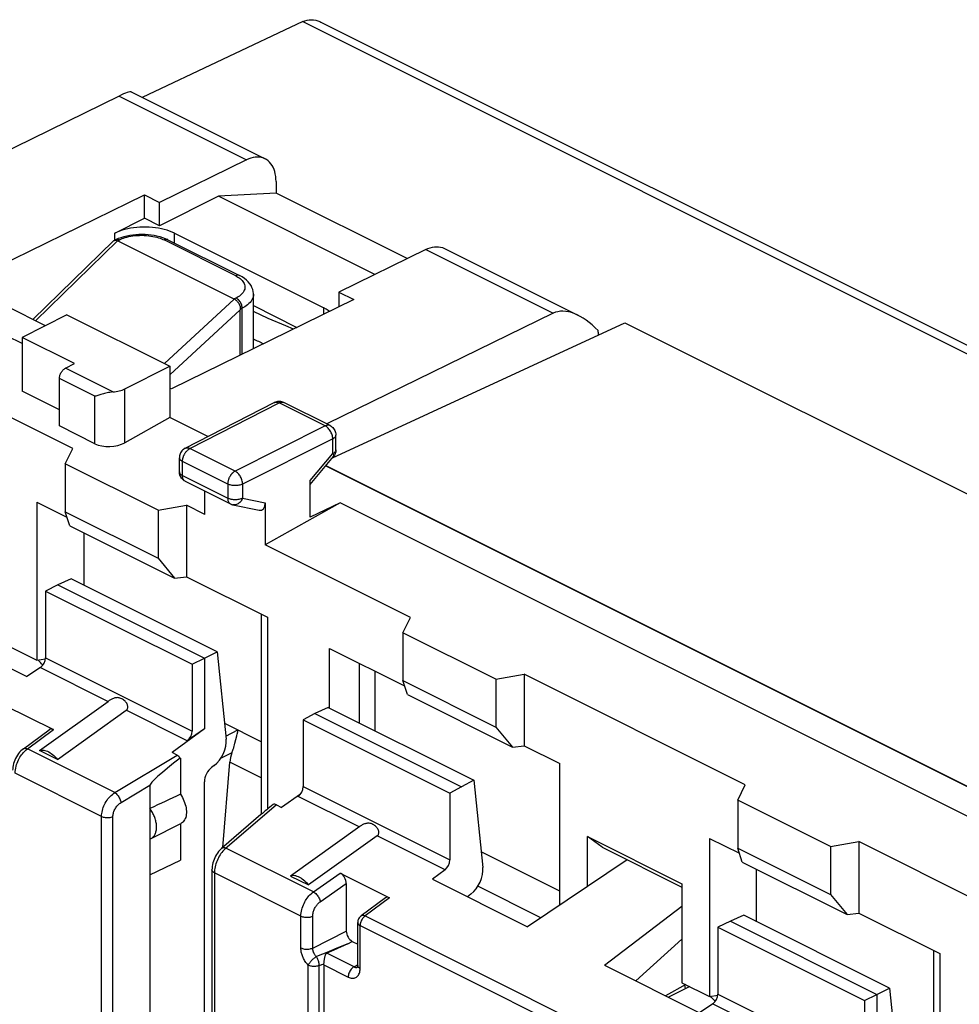
# Model space of a CAD drawing. Units: millimetres. Extents: x -34.6 to 30.5, y -34.4 to 34.7.
# Drawn here: x -23.2 to -1, y 11.4 to 34.7 of the extents above; entities that cross this region are included whole.
import ezdxf

# ---------------------------------------------------------------- set-up
doc = ezdxf.new("R2010")
doc.units = ezdxf.units.MM
doc.header["$LTSCALE"] = 16.335
doc.layers.get('0').update_dxf_attribs({"linetype": 'CONTINUOUS'})
for name, color, linetype in [('ASSI', 7, 'CONTINUOUS'), ('DRAFT', 7, 'CONTINUOUS'), ('RACCORDO', 7, 'CONTINUOUS'), ('SMUSSO', 7, 'CONTINUOUS')]:
    doc.layers.add(name, color=color, linetype=linetype)

msp = doc.modelspace()

# ---------------------------------------------------------------- linework, layer by layer
at = {"color": 7, "linetype": 'CONTINUOUS'}
for p, q in [((-17.148, 30.571), (-18.508, 30.497)), ((-14.047, 29.02), (-17.148, 30.571)), ((-18.508, 30.497), (-19.906, 29.798)), ((-14.809, 28.648), (-18.508, 30.497)), ((-20.967, 29.621), (-20.26, 29.975)), ((-19.906, 29.798), (-20.26, 29.975)), ((-22.098, 27.692), (-23.159, 27.155)), ((-22.098, 27.692), (-19.659, 26.473)), ((-23.159, 27.01), (-23.512, 27.187)), ((-23.159, 27.155), (-23.159, 25.882)), ((-21.921, 26.536), (-23.159, 27.155)), ((-22.134, 26.428), (-21.921, 26.536)), ((-22.275, 25.063), (-22.275, 26.184)), ((-22.275, 25.44), (-23.159, 25.882)), ((-21.433, 24.642), (-22.275, 25.063)), ((-23.583, 18.461), (-22.417, 17.878)), ((-18.363, 18.024), (-18.368, 18.027)), ((-23.127, 17.426), (-22.516, 17.876)), ((-22.319, 17.173), (-22.743, 17.386)), ((-20.133, 14.441), (-19.413, 14.788)), ((-15.628, 14.483), (-14.462, 13.9)), ((-20.133, 14.441), (-20.133, 10.543)), ((-16.803, 14.416), (-16.379, 14.204)), ((-15.487, 14.237), (-15.487, 13.113)), ((-14.561, 13.899), (-15.136, 13.475)), ((-15.217, 12.301), (-15.217, 13.314)), ((-15.453, 12.815), (-15.782, 12.664)), ((-15.782, 12.664), (-15.945, 12.589)), ((-16.015, 12.347), (-16.013, 12.364)), ((-16.017, 12.313), (-16.017, 4.009)), ((-7.45, 11.846), (-7.936, 11.583)), ((-7.36, 11.801), (-7.866, 11.548))]:
    msp.add_line(p, q, dxfattribs=at)
at = {"color": 253, "linetype": 'CONTINUOUS'}
for p, q in [((-21.01, 25.866), (-22.134, 26.428)), ((-21.433, 25.763), (-22.275, 26.184)), ((-23.033, 17.423), (-22.417, 17.878)), ((-20.965, 16.39), (-23.033, 17.423)), ((-21.276, 15.826), (-23.322, 16.849)), ((-16.266, 14.04), (-18.333, 15.073)), ((-16.561, 13.469), (-18.607, 14.492)), ((-16.266, 14.04), (-15.628, 14.483)), ((-16.102, 13.809), (-15.487, 14.237)), ((-14.462, 13.9), (-15.042, 13.472)), ((-16.561, 12.715), (-16.561, 13.469)), ((-16.281, 12.713), (-16.281, 13.467)), ((-15.042, 13.472), (-8.273, 10.088)), ((-16.281, 12.713), (-15.487, 13.113)), ((-15.159, 12.23), (-15.159, 13.243)), ((-15.159, 13.243), (-8.39, 9.859)), ((-15.453, 12.815), (-15.59, 12.757)), ((-15.453, 12.815), (-15.345, 12.869)), ((-15.949, 12.607), (-16.048, 12.567)), ((-15.838, 12.652), (-15.949, 12.607)), ((-15.302, 12.268), (-15.945, 12.589)), ((-15.709, 12.706), (-15.838, 12.652)), ((-15.59, 12.757), (-15.709, 12.706)), ((-16.149, 12.526), (-16.193, 12.509)), ((-16.048, 12.567), (-16.149, 12.526)), ((-16.385, 3.96), (-16.385, 12.306)), ((-16.071, 12.313), (-16.129, 12.295)), ((-16.129, 3.949), (-16.129, 12.295)), ((-16.016, 12.329), (-16.071, 12.313)), ((-16.017, 12.313), (-15.441, 12.025)), ((-15.302, 12.268), (-15.223, 12.311))]:
    msp.add_line(p, q, dxfattribs=at)
at = {"color": 7, "linetype": 'CONTINUOUS'}
for points in [[(-19.553, 29.621), (-19.608, 29.647), (-19.666, 29.67), (-19.728, 29.691), (-19.792, 29.71), (-19.86, 29.726), (-19.929, 29.74), (-20.001, 29.751), (-20.074, 29.759), (-20.148, 29.765), (-20.222, 29.768), (-20.297, 29.768), (-20.372, 29.765), (-20.445, 29.759), (-20.519, 29.751), (-20.59, 29.74), (-20.659, 29.726), (-20.727, 29.71), (-20.792, 29.691), (-20.853, 29.67), (-20.911, 29.647), (-20.967, 29.621)], [(-15.885, 27.771), (-15.919, 27.797), (-15.966, 27.826), (-16.017, 27.854)], [(-22.275, 26.184), (-22.274, 26.203), (-22.272, 26.222), (-22.268, 26.241), (-22.263, 26.261), (-22.256, 26.28), (-22.248, 26.299), (-22.239, 26.318), (-22.228, 26.336), (-22.217, 26.353), (-22.205, 26.369), (-22.191, 26.384), (-22.178, 26.397), (-22.164, 26.409), (-22.149, 26.419), (-22.134, 26.428)], [(-23.127, 17.426), (-23.156, 17.403), (-23.186, 17.375), (-23.215, 17.344), (-23.243, 17.311), (-23.268, 17.275), (-23.291, 17.238), (-23.312, 17.199), (-23.33, 17.159), (-23.346, 17.118), (-23.359, 17.076), (-23.369, 17.034), (-23.376, 16.992), (-23.38, 16.95), (-23.381, 16.92)], [(-22.743, 17.386), (-22.721, 17.392), (-22.697, 17.396), (-22.672, 17.396), (-22.645, 17.393), (-22.617, 17.387), (-22.588, 17.378), (-22.558, 17.366), (-22.528, 17.351), (-22.497, 17.333), (-22.467, 17.312), (-22.436, 17.289), (-22.406, 17.263), (-22.376, 17.235), (-22.347, 17.206), (-22.319, 17.173)], [(-16.379, 14.204), (-16.407, 14.236), (-16.436, 14.266), (-16.466, 14.293), (-16.496, 14.319), (-16.527, 14.342), (-16.558, 14.363), (-16.588, 14.381), (-16.619, 14.396), (-16.648, 14.408), (-16.677, 14.417), (-16.705, 14.423), (-16.732, 14.426), (-16.757, 14.426), (-16.781, 14.422), (-16.803, 14.416)], [(-15.136, 13.475), (-15.154, 13.46), (-15.17, 13.443), (-15.184, 13.425), (-15.195, 13.405), (-15.205, 13.383), (-15.212, 13.361), (-15.216, 13.338), (-15.217, 13.314)], [(-16.013, 12.364), (-16.009, 12.4), (-16.007, 12.418), (-16.005, 12.435), (-16.002, 12.451), (-16, 12.466), (-15.997, 12.481), (-15.994, 12.495), (-15.992, 12.507), (-15.989, 12.519), (-15.986, 12.53), (-15.982, 12.54), (-15.979, 12.55), (-15.975, 12.559), (-15.97, 12.566), (-15.965, 12.573), (-15.959, 12.58), (-15.953, 12.585), (-15.945, 12.589)], [(-16.017, 12.313), (-16.017, 12.316), (-16.017, 12.318), (-16.017, 12.321), (-16.017, 12.324), (-16.016, 12.327), (-16.015, 12.347)], [(-15.217, 12.301), (-15.217, 12.289), (-15.219, 12.277), (-15.22, 12.267), (-15.222, 12.259), (-15.224, 12.255)]]:
    msp.add_lwpolyline(points, dxfattribs=at)
at = {"color": 253, "linetype": 'CONTINUOUS'}
for points in [[(-23.322, 16.849), (-23.321, 16.889), (-23.316, 16.93), (-23.309, 16.97), (-23.3, 17.011), (-23.289, 17.051), (-23.275, 17.089), (-23.26, 17.127), (-23.243, 17.163), (-23.226, 17.196), (-23.208, 17.227), (-23.19, 17.255), (-23.171, 17.283), (-23.151, 17.308), (-23.131, 17.333), (-23.109, 17.357)], [(-23.127, 17.426), (-23.115, 17.433), (-23.101, 17.437), (-23.086, 17.438), (-23.069, 17.436), (-23.051, 17.431), (-23.033, 17.423)], [(-23.109, 17.357), (-23.085, 17.38), (-23.06, 17.402), (-23.033, 17.423)], [(-16.561, 13.469), (-16.56, 13.506), (-16.556, 13.544), (-16.55, 13.582), (-16.541, 13.62), (-16.531, 13.658), (-16.518, 13.695), (-16.503, 13.732), (-16.487, 13.768), (-16.47, 13.803), (-16.451, 13.834), (-16.433, 13.864), (-16.413, 13.893), (-16.392, 13.92), (-16.37, 13.945), (-16.347, 13.97), (-16.321, 13.995), (-16.294, 14.018), (-16.266, 14.04)], [(-16.266, 14.04), (-16.247, 14.029), (-16.229, 14.016), (-16.211, 14), (-16.193, 13.982), (-16.176, 13.963), (-16.16, 13.942), (-16.146, 13.921), (-16.133, 13.898), (-16.122, 13.875), (-16.113, 13.853), (-16.107, 13.831), (-16.102, 13.809)], [(-16.281, 13.467), (-16.28, 13.49), (-16.277, 13.513), (-16.274, 13.535), (-16.269, 13.558), (-16.262, 13.581), (-16.255, 13.603), (-16.246, 13.625), (-16.236, 13.647), (-16.225, 13.668), (-16.214, 13.687), (-16.203, 13.704), (-16.191, 13.721), (-16.178, 13.738), (-16.165, 13.753), (-16.151, 13.768), (-16.136, 13.782), (-16.12, 13.796), (-16.102, 13.809)], [(-16.561, 13.469), (-16.541, 13.46), (-16.52, 13.453), (-16.497, 13.447), (-16.472, 13.443), (-16.447, 13.44), (-16.421, 13.439), (-16.395, 13.44), (-16.37, 13.442), (-16.345, 13.446), (-16.322, 13.452), (-16.3, 13.459), (-16.281, 13.467)], [(-15.217, 13.314), (-15.217, 13.311), (-15.216, 13.305), (-15.215, 13.299), (-15.213, 13.293), (-15.21, 13.288), (-15.207, 13.282), (-15.203, 13.277), (-15.198, 13.272), (-15.193, 13.266), (-15.187, 13.261), (-15.181, 13.257), (-15.174, 13.252), (-15.166, 13.248), (-15.159, 13.243)], [(-15.042, 13.472), (-15.058, 13.46), (-15.073, 13.445), (-15.088, 13.429), (-15.102, 13.411), (-15.114, 13.392), (-15.125, 13.371), (-15.135, 13.35), (-15.144, 13.329), (-15.15, 13.307), (-15.155, 13.285), (-15.158, 13.264), (-15.159, 13.243)], [(-15.136, 13.475), (-15.134, 13.477), (-15.128, 13.48), (-15.123, 13.482), (-15.117, 13.484), (-15.11, 13.486), (-15.104, 13.487), (-15.097, 13.487), (-15.089, 13.486), (-15.082, 13.486), (-15.074, 13.484), (-15.066, 13.482), (-15.058, 13.479), (-15.05, 13.476), (-15.042, 13.472)], [(-16.385, 12.306), (-16.406, 12.328), (-16.425, 12.351), (-16.442, 12.373), (-16.458, 12.396), (-16.472, 12.418), (-16.485, 12.441), (-16.497, 12.463), (-16.507, 12.485), (-16.517, 12.507), (-16.525, 12.528), (-16.533, 12.55), (-16.54, 12.572), (-16.546, 12.594), (-16.551, 12.617), (-16.555, 12.641), (-16.558, 12.665), (-16.56, 12.689), (-16.561, 12.715)], [(-16.561, 12.715), (-16.541, 12.706), (-16.52, 12.699), (-16.497, 12.693), (-16.472, 12.689), (-16.447, 12.686), (-16.421, 12.685), (-16.395, 12.686), (-16.37, 12.688), (-16.345, 12.692), (-16.322, 12.698), (-16.3, 12.705), (-16.281, 12.713)], [(-16.193, 12.509), (-16.204, 12.52), (-16.213, 12.531), (-16.222, 12.542), (-16.23, 12.553), (-16.237, 12.565), (-16.244, 12.576), (-16.25, 12.587), (-16.255, 12.598), (-16.259, 12.609), (-16.264, 12.62), (-16.267, 12.631), (-16.271, 12.642), (-16.274, 12.653), (-16.276, 12.664), (-16.278, 12.676), (-16.279, 12.688), (-16.28, 12.701), (-16.281, 12.713)], [(-16.385, 12.306), (-16.379, 12.32), (-16.371, 12.335), (-16.362, 12.35), (-16.352, 12.365), (-16.341, 12.381), (-16.328, 12.397), (-16.315, 12.412), (-16.3, 12.427), (-16.286, 12.441), (-16.27, 12.455), (-16.255, 12.468), (-16.239, 12.48), (-16.224, 12.491), (-16.209, 12.501), (-16.193, 12.509)], [(-16.129, 12.295), (-16.129, 12.313), (-16.13, 12.331), (-16.132, 12.349), (-16.135, 12.368), (-16.139, 12.387), (-16.144, 12.406), (-16.15, 12.425), (-16.157, 12.444), (-16.165, 12.461), (-16.174, 12.478), (-16.183, 12.494), (-16.193, 12.509)], [(-16.129, 12.295), (-16.149, 12.289), (-16.17, 12.284), (-16.192, 12.28), (-16.215, 12.278), (-16.238, 12.277), (-16.261, 12.277), (-16.284, 12.279), (-16.307, 12.282), (-16.328, 12.286), (-16.349, 12.292), (-16.368, 12.298), (-16.385, 12.306)], [(-15.302, 12.268), (-15.321, 12.257), (-15.339, 12.243), (-15.356, 12.227), (-15.372, 12.209), (-15.387, 12.189), (-15.401, 12.167), (-15.413, 12.144), (-15.423, 12.12), (-15.431, 12.096), (-15.437, 12.072), (-15.44, 12.048), (-15.441, 12.025)], [(-15.441, 12.025), (-15.417, 12.014), (-15.393, 12.006), (-15.369, 12), (-15.346, 11.998), (-15.324, 11.998), (-15.302, 12), (-15.282, 12.006), (-15.262, 12.014), (-15.244, 12.025), (-15.228, 12.038), (-15.212, 12.054), (-15.199, 12.072), (-15.187, 12.093), (-15.177, 12.117), (-15.169, 12.143), (-15.163, 12.17), (-15.16, 12.199), (-15.159, 12.23)], [(-15.302, 12.268), (-15.29, 12.262), (-15.279, 12.258), (-15.267, 12.255), (-15.255, 12.254), (-15.244, 12.254), (-15.234, 12.255), (-15.223, 12.258), (-15.223, 12.258)], [(-15.217, 12.301), (-15.215, 12.287), (-15.21, 12.274), (-15.202, 12.262), (-15.19, 12.251), (-15.176, 12.24), (-15.159, 12.23)], [(-7.464, 11.749), (-7.468, 11.792), (-7.473, 11.834)]]:
    msp.add_lwpolyline(points, dxfattribs=at)
at = {"color": 7, "linetype": 'CONTINUOUS'}
for centre, major_axis, ratio, start_param, end_param in [((-24.665, 15.175), (-2.061, 5.656), 0.660051, -0.99214, -0.961616), ((-22.416, 17.702), (-0.088, 0.182), 0.608575, -0.667734, 0.113781), ((-15.628, 14.307), (-0.087, 0.182), 0.612174, -2.236995, -0.669229), ((-14.461, 13.724), (-0.088, 0.182), 0.608575, -0.667734, 0.113781), ((-8.755, 7.22), (-2.061, 5.656), 0.660051, -0.99214, -0.961616)]:
    msp.add_ellipse(centre, major_axis=major_axis, ratio=ratio, start_param=start_param, end_param=end_param, dxfattribs=at)
at = {"layer": 'ASSI', "color": 7, "linetype": 'CONTINUOUS'}
for p, q in [((-19.553, 29.621), (-16.017, 27.854)), ((-17.684, 27.908), (-16.656, 27.394))]:
    msp.add_line(p, q, dxfattribs=at)
msp.add_lwpolyline([(-16.737, 27.355), (-16.921, 27.429), (-17.333, 27.606), (-17.684, 27.77)], dxfattribs=at)
at = {"layer": 'DRAFT', "color": 7, "linetype": 'CONTINUOUS'}
for p, q in [((-24.055, 28.671), (-20.26, 30.528)), ((-20.26, 29.975), (-20.26, 30.528)), ((-20.26, 30.528), (-19.906, 30.351)), ((-19.906, 29.798), (-19.906, 30.351)), ((-15.663, 28.229), (-15.663, 27.88)), ((-15.663, 28.229), (-15.31, 28.053)), ((-15.31, 28.053), (-19.623, 25.942)), ((-22.607, 27.434), (-23.512, 27.887)), ((-15.814, 24.308), (-8.893, 27.505)), ((-8.893, 27.505), (10.659, 17.728)), ((-21.957, 24.528), (-27.189, 27.144)), ((-19.659, 26.473), (-19.659, 25.26)), ((-19.623, 25.942), (-19.659, 25.96)), ((-18.76, 24.811), (-19.659, 25.26)), ((-22.136, 24.166), (-21.957, 24.528)), ((-19.939, 23.068), (-22.136, 24.166)), ((-15.974, 24.117), (0.846, 15.708)), ((-15.969, 24.123), (0.853, 15.711)), ((-22.805, 23.262), (-22.805, 19.523)), ((-22.805, 23.262), (-22.097, 22.908)), ((-19.939, 23.068), (-19.27, 23.185)), ((-19.27, 23.185), (-19.27, 21.494)), ((-18.835, 22.967), (-19.27, 23.185)), ((-15.628, 23.245), (-17.406, 22.253)), ((-15.628, 23.245), (-16.339, 22.901)), ((0.155, 15.353), (-15.628, 23.245)), ((-13.966, 20.533), (-17.406, 22.253)), ((-21.993, 21.443), (-22.31, 21.301)), ((-18.544, 19.718), (-21.993, 21.443)), ((-22.31, 21.301), (-22.603, 21.158)), ((-22.31, 21.301), (-18.845, 19.569)), ((-22.603, 21.158), (-19.133, 19.424)), ((-14.146, 20.171), (-13.966, 20.533)), ((-25.291, 20.26), (-23.042, 19.136)), ((-11.949, 19.073), (-14.146, 20.171)), ((-23.454, 19.848), (-22.805, 19.523)), ((-19.133, 19.424), (-18.845, 19.569)), ((-18.845, 19.569), (-18.544, 19.718)), ((-18.845, 19.569), (-18.845, 17.898)), ((-22.805, 19.523), (-22.605, 19.55)), ((-11.949, 19.073), (-11.279, 19.189)), ((-11.279, 19.189), (-11.279, 17.499)), ((-6.047, 16.573), (-11.279, 19.189)), ((-15.917, 18.405), (-16.229, 18.26)), ((-15.917, 18.405), (-12.468, 16.68)), ((-16.229, 18.26), (-16.507, 18.11)), ((-16.229, 18.26), (-12.764, 16.528)), ((-16.507, 18.11), (-13.037, 16.376)), ((-18.845, 17.898), (-19.61, 17.334)), ((-11.279, 17.499), (-10.431, 17.075)), ((-10.431, 13.732), (-10.431, 17.075)), ((-12.468, 16.68), (-12.764, 16.528)), ((-6.226, 16.211), (-6.047, 16.573)), ((-16.57, 16.352), (-17.021, 16.039)), ((-12.764, 16.528), (-13.037, 16.376)), ((-4.029, 15.113), (-6.226, 16.211)), ((-20.133, 16.012), (-20.133, 14.441)), ((-20.107, 15.305), (-19.4, 15.658)), ((-19.413, 15.652), (-19.413, 14.788)), ((-6.895, 15.307), (-6.895, 11.568)), ((-6.895, 15.307), (-6.187, 14.953)), ((-4.029, 15.113), (-3.36, 15.23)), ((-3.36, 15.23), (-3.36, 13.54)), ((0.08, 13.51), (-3.36, 15.23)), ((-8.845, 14.802), (-11.198, 13.214)), ((-13.447, 14.338), (-11.198, 13.214)), ((-9.381, 12.306), (-7.544, 13.701)), ((-6.4, 13.346), (-6.693, 13.204)), ((-6.083, 13.488), (-6.4, 13.346)), ((-6.4, 13.346), (-2.936, 11.614)), ((-2.634, 11.763), (-6.083, 13.488)), ((-6.693, 13.204), (-3.223, 11.469)), ((-7.544, 12.92), (-8.639, 11.934)), ((-9.381, 12.306), (-7.132, 11.181)), ((-7.544, 11.893), (-6.895, 11.568)), ((-2.936, 11.614), (-2.634, 11.763)), ((-6.895, 11.568), (-6.695, 11.595)), ((-3.223, 11.469), (-2.936, 11.614)), ((-2.936, 11.614), (-2.936, 9.943))]:
    msp.add_line(p, q, dxfattribs=at)
at = {"layer": 'DRAFT', "color": 253, "linetype": 'CONTINUOUS'}
for p, q in [((-20.967, 29.459), (-20.967, 29.621)), ((-19.553, 29.389), (-19.553, 29.621)), ((-16.017, 27.707), (-16.017, 27.854))]:
    msp.add_line(p, q, dxfattribs=at)
at = {"layer": 'DRAFT', "color": 7, "linetype": 'CONTINUOUS'}
for points in [[(-19.413, 16.349), (-19.389, 16.312), (-19.366, 16.274), (-19.346, 16.235), (-19.327, 16.194), (-19.311, 16.153), (-19.298, 16.111), (-19.287, 16.07), (-19.278, 16.029), (-19.273, 15.988), (-19.27, 15.948), (-19.27, 15.909), (-19.273, 15.872), (-19.278, 15.837), (-19.287, 15.804), (-19.298, 15.774), (-19.311, 15.746), (-19.327, 15.72), (-19.346, 15.698), (-19.366, 15.679), (-19.389, 15.664), (-19.4, 15.658)], [(-20.107, 15.305), (-20.102, 15.307), (-20.088, 15.315), (-20.074, 15.325), (-20.061, 15.336), (-20.049, 15.348), (-20.038, 15.362), (-20.028, 15.377), (-20.018, 15.392), (-20.01, 15.409), (-20.002, 15.427), (-19.995, 15.446), (-19.99, 15.465), (-19.985, 15.486), (-19.981, 15.507), (-19.979, 15.529), (-19.977, 15.552), (-19.977, 15.575), (-19.977, 15.599), (-19.979, 15.623), (-19.981, 15.648), (-19.985, 15.672), (-19.99, 15.698), (-19.995, 15.723), (-20.002, 15.748), (-20.01, 15.774), (-20.018, 15.799), (-20.028, 15.824), (-20.038, 15.849), (-20.049, 15.874), (-20.061, 15.898), (-20.074, 15.922), (-20.088, 15.946), (-20.102, 15.968), (-20.117, 15.991), (-20.133, 16.012)], [(-20.133, 15.294), (-20.117, 15.3), (-20.107, 15.305)]]:
    msp.add_lwpolyline(points, dxfattribs=at)
for centre, major_axis, ratio, start_param, end_param in [((-7.32, 32.656), (15, 0.108), 0.505325, -2.33731, -2.3153), ((-31.644, 10.095), (20.608, 9.954), 0.017038, 0.927201, 0.969916)]:
    msp.add_ellipse(centre, major_axis=major_axis, ratio=ratio, start_param=start_param, end_param=end_param, dxfattribs=at)
at = {"layer": 'RACCORDO', "color": 7, "linetype": 'CONTINUOUS'}
for p, q in [((-16.514, 34.627), (-20.314, 32.835)), ((-16.086, 34.616), (4.385, 24.381)), ((-20.864, 32.864), (-27.231, 29.746)), ((-20.579, 32.968), (-17.408, 31.383)), ((-17.849, 31.357), (-19.906, 30.351)), ((-17.148, 30.842), (-17.148, 30.571)), ((-22.903, 27.582), (-20.996, 29.442)), ((-20.981, 29.453), (-20.938, 29.473)), ((-20.938, 29.473), (-20.876, 29.501)), ((-20.91, 29.451), (-20.897, 29.445)), ((-18.137, 28.065), (-20.897, 29.445)), ((-20.876, 29.501), (-20.812, 29.524)), ((-19.77, 29.495), (-19.71, 29.468)), ((-19.71, 29.468), (-18.014, 28.62)), ((-13.607, 29.236), (-15.663, 28.229)), ((-13.166, 29.261), (-9.995, 27.676)), ((-17.684, 26.891), (-17.684, 28.176)), ((-17.997, 26.738), (-17.997, 27.812)), ((-10.592, 27.729), (-15.95, 25.11)), ((-20.727, 25.937), (-19.659, 26.473)), ((-21.291, 25.805), (-21.39, 25.775)), ((-19.3, 24.534), (-17.191, 25.616)), ((-15.871, 25.07), (-16.965, 25.617)), ((-19.659, 25.26), (-20.727, 24.664)), ((-15.733, 24.496), (-15.733, 24.846)), ((-19.436, 23.976), (-19.436, 24.311)), ((-16.339, 23.679), (-15.791, 24.336)), ((-19.435, 23.958), (-19.436, 23.977)), ((-16.339, 22.901), (-16.339, 23.77)), ((-19.297, 23.753), (-18.228, 23.218)), ((-18.835, 22.967), (-18.835, 23.522)), ((-17.406, 23.241), (-17.406, 22.253)), ((-21.69, 21.291), (-21.69, 22.532)), ((-19.27, 21.494), (-17.354, 20.537)), ((-22.603, 21.158), (-22.603, 19.578)), ((-17.501, 20.61), (-17.501, 15.869)), ((-15.882, 19.801), (-14.106, 18.913)), ((-18.544, 19.718), (-18.33, 17.655)), ((-22.724, 19.351), (-23.042, 19.136)), ((-19.133, 19.424), (-19.133, 17.843)), ((-14.815, 19.267), (-14.815, 17.854)), ((-22.743, 17.386), (-21.119, 18.548)), ((-22.319, 17.173), (-20.695, 18.336)), ((-17.501, 17.593), (-18.363, 18.024)), ((-16.507, 18.11), (-16.507, 16.53)), ((-18.845, 17.898), (-19.252, 17.615)), ((-18.122, 17.559), (-18.079, 17.731)), ((-18.058, 17.81), (-18.056, 17.819)), ((-18.056, 17.819), (-18.055, 17.825)), ((-18.055, 17.825), (-18.053, 17.83)), ((-18.133, 17.516), (-18.122, 17.559)), ((-19.491, 17.275), (-19.61, 17.334)), ((-19.413, 17.207), (-19.413, 16.349)), ((-18.614, 17.029), (-18.673, 16.985)), ((-18.411, 15.091), (-18.242, 17.108)), ((-20.133, 16.563), (-20.133, 16.012)), ((-18.845, 8.591), (-18.845, 16.64)), ((-12.468, 16.68), (-12.258, 14.619)), ((-13.037, 16.376), (-13.037, 14.795)), ((-17.139, 16.099), (-17.021, 16.039)), ((-17.505, 15.869), (-18.439, 15.067)), ((-14.755, 15.366), (-16.379, 14.204)), ((-10.431, 14.058), (-12.296, 14.991)), ((-18.665, 14.562), (-18.665, 6.85)), ((-13.15, 14.564), (-13.447, 14.338)), ((-5.78, 13.336), (-5.78, 14.577)), ((-12.537, 13.99), (-12.622, 13.926)), ((-3.36, 13.54), (-1.444, 12.582)), ((-6.693, 13.204), (-6.693, 11.623)), ((-15.345, 12.869), (-15.217, 12.805)), ((-1.591, 12.655), (-1.591, 7.914)), ((-2.634, 11.763), (-2.42, 9.7)), ((-3.223, 11.469), (-3.223, 9.888)), ((-6.814, 11.396), (-7.132, 11.181))]:
    msp.add_line(p, q, dxfattribs=at)
at = {"layer": 'RACCORDO', "color": 253, "linetype": 'CONTINUOUS'}
for p, q in [((-16.514, 34.627), (4.04, 24.35)), ((-20.864, 32.864), (-17.849, 31.357)), ((-22.839, 27.55), (-20.897, 29.445)), ((-20.896, 29.445), (-20.851, 29.467)), ((-18.104, 28.614), (-19.799, 29.462)), ((-19.71, 29.468), (-19.713, 29.469)), ((-13.607, 29.236), (-10.592, 27.729)), ((-18.137, 28.065), (-19.789, 26.538)), ((-18.094, 28.089), (-18.138, 28.066)), ((-17.997, 27.812), (-19.659, 26.275)), ((-17.951, 27.846), (-17.993, 27.824)), ((-17.951, 26.761), (-17.951, 27.846)), ((-20.727, 24.664), (-20.727, 25.937)), ((-21.433, 24.642), (-21.433, 25.763)), ((-19.187, 24.527), (-17.078, 25.609)), ((-15.984, 25.062), (-17.078, 25.609)), ((-15.984, 25.062), (-18.117, 23.993)), ((-15.807, 24.757), (-17.941, 23.688)), ((-15.807, 24.407), (-15.807, 24.757)), ((-19.3, 24.534), (-19.3, 24.534)), ((-18.117, 23.993), (-19.187, 24.527)), ((-15.733, 24.494), (-15.733, 24.496)), ((-16.339, 23.77), (-15.807, 24.407)), ((-19.362, 23.888), (-19.362, 24.223)), ((-18.293, 23.688), (-19.362, 24.223)), ((-19.362, 23.888), (-18.293, 23.353)), ((-18.293, 23.688), (-18.293, 23.353)), ((-17.941, 23.688), (-17.941, 23.353)), ((-17.941, 23.353), (-17.406, 23.241)), ((-17.354, 20.537), (-17.354, 15.996)), ((-15.882, 18.387), (-15.882, 19.801)), ((-22.603, 19.578), (-19.133, 17.843)), ((-22.724, 19.351), (-21.119, 18.548)), ((-15.181, 19.45), (-15.181, 18.037)), ((-19.252, 17.615), (-20.695, 18.336)), ((-18.363, 18.024), (-18.368, 18.022)), ((-18.337, 17.728), (-18.055, 17.87)), ((-20.965, 16.39), (-19.491, 17.275)), ((-18.191, 17.33), (-18.461, 17.193)), ((-17.501, 16.737), (-18.242, 17.108)), ((-20.815, 16.154), (-20.133, 16.563)), ((-16.507, 16.53), (-13.037, 14.795)), ((-15.179, 15.579), (-16.622, 16.3)), ((-13.15, 14.564), (-14.755, 15.366)), ((-10.882, 13.428), (-12.375, 14.174)), ((-1.444, 12.582), (-1.444, 8.041)), ((-6.693, 11.623), (-3.223, 9.888)), ((-6.814, 11.396), (-5.209, 10.593))]:
    msp.add_line(p, q, dxfattribs=at)
at = {"layer": 'RACCORDO', "color": 7, "linetype": 'CONTINUOUS'}
for points in [[(-16.514, 34.627), (-16.465, 34.647), (-16.414, 34.661), (-16.363, 34.67), (-16.311, 34.673), (-16.26, 34.669), (-16.209, 34.661), (-16.159, 34.647), (-16.109, 34.627), (-16.086, 34.616)], [(-17.408, 31.383), (-17.454, 31.402), (-17.498, 31.414), (-17.544, 31.421), (-17.592, 31.423), (-17.642, 31.42), (-17.693, 31.412), (-17.744, 31.399), (-17.796, 31.381), (-17.849, 31.357)], [(-17.148, 30.842), (-17.15, 30.905), (-17.156, 30.966), (-17.166, 31.024), (-17.179, 31.08), (-17.197, 31.132), (-17.218, 31.181), (-17.242, 31.226), (-17.27, 31.266), (-17.301, 31.303), (-17.335, 31.334), (-17.372, 31.362), (-17.408, 31.383)], [(-20.812, 29.524), (-20.746, 29.545), (-20.678, 29.561), (-20.608, 29.575), (-20.537, 29.586), (-20.466, 29.593), (-20.393, 29.597), (-20.321, 29.599), (-20.249, 29.597), (-20.177, 29.592), (-20.105, 29.584), (-20.035, 29.572), (-19.966, 29.558), (-19.899, 29.54)], [(-20.996, 29.442), (-20.994, 29.443), (-20.989, 29.448), (-20.983, 29.451), (-20.981, 29.453)], [(-20.981, 29.453), (-20.977, 29.454), (-20.97, 29.457), (-20.962, 29.458), (-20.953, 29.459)], [(-20.953, 29.459), (-20.943, 29.459), (-20.933, 29.457), (-20.922, 29.455), (-20.91, 29.451)], [(-19.899, 29.54), (-19.833, 29.519), (-19.77, 29.495)], [(-13.607, 29.236), (-13.554, 29.259), (-13.502, 29.278), (-13.45, 29.291), (-13.4, 29.299), (-13.35, 29.302), (-13.302, 29.3), (-13.256, 29.293), (-13.211, 29.28), (-13.166, 29.261)], [(-17.684, 28.176), (-17.685, 28.199), (-17.69, 28.245), (-17.701, 28.291), (-17.718, 28.336), (-17.741, 28.381), (-17.77, 28.426), (-17.806, 28.469), (-17.849, 28.51), (-17.897, 28.549), (-17.952, 28.586), (-18.014, 28.62)], [(-17.993, 27.824), (-17.99, 27.831), (-17.988, 27.838), (-17.987, 27.845), (-17.987, 27.852), (-17.987, 27.86), (-17.989, 27.868), (-17.99, 27.877), (-17.993, 27.886), (-17.996, 27.894), (-17.999, 27.903), (-18.002, 27.912), (-18.007, 27.921), (-18.011, 27.931), (-18.016, 27.941), (-18.022, 27.95), (-18.028, 27.96), (-18.035, 27.971), (-18.043, 27.981), (-18.051, 27.991), (-18.06, 28.002), (-18.069, 28.012), (-18.079, 28.022), (-18.09, 28.032), (-18.101, 28.041), (-18.113, 28.05), (-18.125, 28.058), (-18.137, 28.065)], [(-21.01, 25.866), (-21.044, 25.862), (-21.078, 25.857), (-21.111, 25.851), (-21.144, 25.844), (-21.175, 25.836), (-21.206, 25.829), (-21.235, 25.82), (-21.264, 25.813), (-21.291, 25.805)], [(-21.39, 25.775), (-21.412, 25.769), (-21.433, 25.763)], [(-17.162, 25.628), (-17.185, 25.619), (-17.191, 25.616)], [(-16.965, 25.617), (-16.987, 25.627), (-17.011, 25.635), (-17.036, 25.64), (-17.061, 25.643), (-17.086, 25.643), (-17.112, 25.641), (-17.137, 25.636), (-17.162, 25.628)], [(-15.871, 25.07), (-15.848, 25.057), (-15.826, 25.041), (-15.806, 25.023), (-15.788, 25.003), (-15.772, 24.981), (-15.759, 24.958), (-15.748, 24.932), (-15.74, 24.906), (-15.735, 24.879), (-15.733, 24.851), (-15.733, 24.846)], [(-19.3, 24.534), (-19.321, 24.522), (-19.341, 24.507), (-19.361, 24.49), (-19.378, 24.471), (-19.394, 24.45), (-19.407, 24.427), (-19.418, 24.403), (-19.426, 24.378), (-19.432, 24.352), (-19.435, 24.326), (-19.436, 24.311)], [(-15.733, 24.496), (-15.733, 24.494), (-15.734, 24.472), (-15.737, 24.45), (-15.742, 24.429), (-15.749, 24.408), (-15.758, 24.388), (-15.768, 24.368)], [(-15.768, 24.368), (-15.78, 24.35), (-15.791, 24.336)], [(-19.297, 23.753), (-19.322, 23.767), (-19.345, 23.784), (-19.366, 23.803), (-19.384, 23.824), (-19.4, 23.848), (-19.413, 23.873), (-19.424, 23.901), (-19.431, 23.929), (-19.435, 23.958)], [(-18.228, 23.218), (-18.221, 23.215), (-18.214, 23.212), (-18.207, 23.209), (-18.199, 23.206), (-18.192, 23.204), (-18.184, 23.201), (-18.177, 23.199), (-18.169, 23.197), (-17.547, 23.068)], [(-20.695, 18.336), (-20.684, 18.345), (-20.675, 18.356), (-20.667, 18.368), (-20.662, 18.382), (-20.658, 18.397), (-20.656, 18.413), (-20.657, 18.43), (-20.66, 18.448), (-20.665, 18.466), (-20.672, 18.484), (-20.682, 18.502), (-20.694, 18.52), (-20.707, 18.537), (-20.722, 18.553), (-20.739, 18.569), (-20.758, 18.583), (-20.778, 18.596), (-20.799, 18.608), (-20.82, 18.617), (-20.842, 18.625), (-20.863, 18.63), (-20.884, 18.634), (-20.904, 18.635), (-20.923, 18.634), (-20.942, 18.632), (-20.961, 18.628), (-20.98, 18.623), (-20.998, 18.617), (-21.016, 18.61), (-21.033, 18.601), (-21.049, 18.593), (-21.065, 18.584), (-21.08, 18.574), (-21.094, 18.566), (-21.107, 18.557), (-21.119, 18.548)], [(-18.079, 17.731), (-18.067, 17.777), (-18.066, 17.781)], [(-18.066, 17.781), (-18.064, 17.788), (-18.058, 17.81)], [(-18.053, 17.83), (-18.053, 17.833), (-18.052, 17.836), (-18.051, 17.839), (-18.051, 17.842), (-18.05, 17.845), (-18.05, 17.848), (-18.049, 17.851), (-18.049, 17.853), (-18.049, 17.856), (-18.049, 17.858), (-18.049, 17.861), (-18.049, 17.863), (-18.05, 17.865), (-18.051, 17.867), (-18.053, 17.869), (-18.055, 17.87)], [(-18.191, 17.33), (-18.183, 17.351), (-18.176, 17.373), (-18.169, 17.393), (-18.162, 17.413), (-18.157, 17.432), (-18.151, 17.45), (-18.146, 17.468), (-18.142, 17.485), (-18.133, 17.516)], [(-14.755, 15.366), (-14.744, 15.375), (-14.735, 15.386), (-14.728, 15.398), (-14.722, 15.412), (-14.718, 15.427), (-14.717, 15.443), (-14.717, 15.46), (-14.72, 15.478), (-14.725, 15.496), (-14.733, 15.514), (-14.742, 15.532), (-14.754, 15.55), (-14.767, 15.567), (-14.782, 15.583), (-14.799, 15.598), (-14.818, 15.613), (-14.838, 15.626), (-14.859, 15.638), (-14.88, 15.647), (-14.902, 15.655), (-14.923, 15.66), (-14.944, 15.664), (-14.964, 15.665), (-14.983, 15.665), (-15.003, 15.662), (-15.022, 15.659), (-15.04, 15.654), (-15.058, 15.647), (-15.076, 15.64), (-15.093, 15.631), (-15.11, 15.623), (-15.126, 15.614), (-15.141, 15.604), (-15.155, 15.596), (-15.167, 15.587), (-16.803, 14.416)], [(-18.439, 15.067), (-18.452, 15.055), (-18.482, 15.025), (-18.509, 14.994), (-18.535, 14.96), (-18.558, 14.924), (-18.58, 14.887), (-18.599, 14.849), (-18.616, 14.809), (-18.631, 14.769), (-18.643, 14.728), (-18.653, 14.686), (-18.66, 14.644), (-18.664, 14.602), (-18.665, 14.562)]]:
    msp.add_lwpolyline(points, dxfattribs=at)
at = {"layer": 'RACCORDO', "color": 253, "linetype": 'CONTINUOUS'}
for points in [[(-20.938, 29.473), (-20.935, 29.475), (-20.92, 29.479), (-20.904, 29.481)], [(-20.904, 29.481), (-20.887, 29.479), (-20.869, 29.474), (-20.851, 29.467)], [(-20.851, 29.467), (-20.822, 29.48), (-20.791, 29.493), (-20.756, 29.505), (-20.717, 29.518), (-20.676, 29.53), (-20.631, 29.54), (-20.584, 29.549), (-20.534, 29.558), (-20.483, 29.564), (-20.43, 29.568), (-20.376, 29.571), (-20.322, 29.572), (-20.268, 29.57), (-20.214, 29.567), (-20.161, 29.562), (-20.11, 29.555), (-20.061, 29.547), (-20.014, 29.537), (-19.971, 29.526), (-19.93, 29.514), (-19.892, 29.501), (-19.858, 29.489), (-19.827, 29.476), (-19.799, 29.462)], [(-19.713, 29.469), (-19.729, 29.474), (-19.745, 29.476), (-19.763, 29.474), (-19.781, 29.47), (-19.799, 29.462)], [(-18.014, 28.62), (-18.018, 28.621), (-18.033, 28.626), (-18.05, 28.628), (-18.067, 28.627), (-18.085, 28.622), (-18.104, 28.614)], [(-18.104, 28.614), (-18.077, 28.6), (-18.05, 28.585), (-18.025, 28.568), (-18, 28.549), (-17.976, 28.529)], [(-17.976, 28.529), (-17.954, 28.507), (-17.934, 28.483), (-17.917, 28.459), (-17.903, 28.433), (-17.893, 28.407), (-17.887, 28.38), (-17.884, 28.353), (-17.886, 28.326), (-17.891, 28.299), (-17.9, 28.272), (-17.913, 28.247), (-17.929, 28.222), (-17.947, 28.198), (-17.969, 28.176), (-17.992, 28.155), (-18.017, 28.136), (-18.042, 28.119), (-18.068, 28.103), (-18.094, 28.089)], [(-17.951, 27.846), (-17.952, 27.869), (-17.956, 27.893), (-17.962, 27.917), (-17.97, 27.942), (-17.98, 27.966), (-17.993, 27.989), (-18.007, 28.01), (-18.023, 28.031), (-18.039, 28.049), (-18.057, 28.065), (-18.076, 28.078), (-18.094, 28.089)], [(-17.684, 28.176), (-17.686, 28.146), (-17.693, 28.112), (-17.704, 28.079), (-17.72, 28.046), (-17.74, 28.015), (-17.764, 27.985), (-17.791, 27.957), (-17.821, 27.93), (-17.852, 27.906), (-17.885, 27.884), (-17.917, 27.864), (-17.951, 27.846)], [(-17.191, 25.616), (-17.181, 25.62), (-17.165, 25.625), (-17.149, 25.626), (-17.132, 25.626), (-17.114, 25.623), (-17.096, 25.617), (-17.078, 25.609)], [(-17.078, 25.609), (-17.059, 25.618), (-17.041, 25.623), (-17.023, 25.627), (-17.005, 25.627), (-16.989, 25.625), (-16.973, 25.621)], [(-15.871, 25.07), (-15.879, 25.074), (-15.895, 25.078), (-15.911, 25.08), (-15.929, 25.08), (-15.947, 25.076), (-15.965, 25.071), (-15.984, 25.062)], [(-15.807, 24.757), (-15.808, 24.781), (-15.811, 24.805), (-15.816, 24.829), (-15.823, 24.853), (-15.831, 24.878), (-15.841, 24.902), (-15.853, 24.926), (-15.866, 24.948), (-15.881, 24.97), (-15.897, 24.99), (-15.913, 25.009), (-15.93, 25.025), (-15.948, 25.04), (-15.966, 25.052), (-15.984, 25.062)], [(-15.807, 24.757), (-15.789, 24.767), (-15.774, 24.778), (-15.76, 24.789), (-15.749, 24.801), (-15.741, 24.814), (-15.736, 24.827), (-15.733, 24.84), (-15.733, 24.846)], [(-19.362, 24.223), (-19.362, 24.232), (-19.362, 24.24), (-19.361, 24.249), (-19.36, 24.257), (-19.359, 24.265), (-19.358, 24.273), (-19.356, 24.282), (-19.355, 24.29), (-19.353, 24.299), (-19.35, 24.307), (-19.348, 24.316), (-19.345, 24.325), (-19.342, 24.334), (-19.339, 24.343), (-19.335, 24.353), (-19.331, 24.362), (-19.326, 24.372), (-19.321, 24.382), (-19.316, 24.393), (-19.31, 24.403), (-19.303, 24.414), (-19.296, 24.425), (-19.288, 24.436), (-19.28, 24.447), (-19.271, 24.458), (-19.262, 24.468), (-19.252, 24.479), (-19.242, 24.488), (-19.231, 24.498), (-19.221, 24.506), (-19.209, 24.514), (-19.198, 24.521), (-19.187, 24.527)], [(-19.3, 24.534), (-19.29, 24.538), (-19.274, 24.543), (-19.258, 24.545), (-19.241, 24.544), (-19.223, 24.541), (-19.205, 24.535), (-19.187, 24.527)], [(-15.807, 24.407), (-15.789, 24.417), (-15.774, 24.428), (-15.76, 24.439), (-15.75, 24.451), (-15.741, 24.464), (-15.736, 24.476), (-15.733, 24.49)], [(-19.436, 24.311), (-19.435, 24.304), (-19.432, 24.291), (-19.427, 24.278), (-19.418, 24.266), (-19.408, 24.254), (-19.395, 24.243), (-19.379, 24.232), (-19.362, 24.223)], [(-15.807, 24.407), (-15.799, 24.393), (-15.792, 24.379), (-15.788, 24.367), (-15.786, 24.357), (-15.786, 24.347), (-15.788, 24.34), (-15.791, 24.336)], [(-18.117, 23.993), (-18.123, 23.99), (-18.13, 23.986), (-18.136, 23.982), (-18.142, 23.978), (-18.148, 23.974), (-18.154, 23.97), (-18.16, 23.965), (-18.166, 23.96), (-18.172, 23.954), (-18.178, 23.949), (-18.185, 23.942), (-18.191, 23.936), (-18.197, 23.929), (-18.204, 23.921), (-18.21, 23.913), (-18.217, 23.905), (-18.224, 23.895), (-18.23, 23.886), (-18.237, 23.875), (-18.243, 23.864), (-18.25, 23.852), (-18.256, 23.84), (-18.262, 23.828), (-18.267, 23.814), (-18.272, 23.801), (-18.277, 23.787), (-18.281, 23.773), (-18.285, 23.759), (-18.288, 23.744), (-18.29, 23.73), (-18.292, 23.716), (-18.293, 23.702), (-18.293, 23.688)], [(-17.941, 23.688), (-17.942, 23.711), (-17.945, 23.735), (-17.95, 23.759), (-17.956, 23.784), (-17.965, 23.808), (-17.975, 23.832), (-17.987, 23.856), (-18, 23.879), (-18.015, 23.9), (-18.03, 23.92), (-18.047, 23.939), (-18.064, 23.956), (-18.081, 23.97), (-18.099, 23.983), (-18.117, 23.993)], [(-19.436, 23.976), (-19.435, 23.969), (-19.432, 23.956), (-19.427, 23.944), (-19.419, 23.931), (-19.408, 23.919), (-19.395, 23.908), (-19.38, 23.898), (-19.362, 23.888)], [(-19.297, 23.753), (-19.299, 23.754), (-19.311, 23.761), (-19.321, 23.77), (-19.33, 23.78), (-19.339, 23.792), (-19.346, 23.805), (-19.352, 23.819), (-19.356, 23.835), (-19.36, 23.852), (-19.362, 23.87), (-19.362, 23.888)], [(-17.941, 23.688), (-17.96, 23.679), (-17.981, 23.672), (-18.004, 23.665), (-18.028, 23.66), (-18.053, 23.656), (-18.079, 23.653), (-18.105, 23.652), (-18.131, 23.652), (-18.157, 23.653), (-18.183, 23.656), (-18.208, 23.66), (-18.231, 23.666), (-18.253, 23.672), (-18.274, 23.68), (-18.293, 23.688)], [(-17.941, 23.353), (-17.96, 23.344), (-17.981, 23.337), (-18.004, 23.33), (-18.028, 23.325), (-18.053, 23.321), (-18.078, 23.318), (-18.104, 23.317), (-18.13, 23.317), (-18.156, 23.318), (-18.182, 23.321), (-18.207, 23.325), (-18.23, 23.331), (-18.253, 23.337), (-18.274, 23.345), (-18.293, 23.353)], [(-18.293, 23.353), (-18.292, 23.335), (-18.29, 23.317), (-18.287, 23.3), (-18.282, 23.285), (-18.277, 23.27), (-18.269, 23.257), (-18.261, 23.245), (-18.252, 23.235), (-18.241, 23.226), (-18.23, 23.219), (-18.228, 23.218)], [(-17.941, 23.353), (-17.951, 23.329), (-17.963, 23.307), (-17.977, 23.286), (-17.992, 23.267), (-18.009, 23.249), (-18.026, 23.234), (-18.045, 23.221), (-18.065, 23.21), (-18.085, 23.202), (-18.105, 23.197), (-18.126, 23.194), (-18.146, 23.194), (-18.167, 23.197)], [(-21.276, 15.826), (-21.275, 15.86), (-21.272, 15.895), (-21.266, 15.93), (-21.258, 15.966), (-21.248, 16.002), (-21.236, 16.038), (-21.222, 16.074), (-21.206, 16.109), (-21.188, 16.143), (-21.169, 16.177), (-21.147, 16.209), (-21.125, 16.24), (-21.101, 16.27), (-21.075, 16.298), (-21.049, 16.324), (-21.022, 16.348), (-20.994, 16.37), (-20.965, 16.39)], [(-20.965, 16.39), (-20.949, 16.378), (-20.932, 16.364), (-20.916, 16.347), (-20.9, 16.329), (-20.884, 16.309), (-20.87, 16.288), (-20.857, 16.266), (-20.845, 16.243), (-20.835, 16.22), (-20.826, 16.197), (-20.82, 16.175), (-20.815, 16.154)], [(-21.009, 15.819), (-21.008, 15.84), (-21.006, 15.861), (-21.002, 15.882), (-20.998, 15.903), (-20.991, 15.924), (-20.984, 15.946), (-20.975, 15.967), (-20.965, 15.988), (-20.954, 16.008), (-20.942, 16.028), (-20.928, 16.047), (-20.914, 16.066), (-20.899, 16.083), (-20.884, 16.1), (-20.867, 16.115), (-20.85, 16.129), (-20.833, 16.142), (-20.815, 16.154)], [(-17.139, 16.099), (-18.358, 15.052), (-18.383, 15.028), (-18.407, 15.003)], [(-21.276, 15.826), (-21.258, 15.818), (-21.238, 15.811), (-21.216, 15.806), (-21.193, 15.801), (-21.169, 15.798), (-21.145, 15.797), (-21.121, 15.797), (-21.096, 15.799), (-21.073, 15.802), (-21.05, 15.806), (-21.029, 15.812), (-21.009, 15.819)], [(-18.407, 15.003), (-18.43, 14.975), (-18.452, 14.946), (-18.473, 14.915), (-18.493, 14.882), (-18.512, 14.848), (-18.529, 14.814), (-18.545, 14.778), (-18.559, 14.742), (-18.572, 14.706), (-18.582, 14.669), (-18.591, 14.633), (-18.598, 14.596), (-18.603, 14.561), (-18.606, 14.526), (-18.607, 14.492)], [(-18.333, 15.073), (-18.353, 15.08), (-18.372, 15.083), (-18.39, 15.084), (-18.407, 15.082), (-18.422, 15.078), (-18.435, 15.07), (-18.439, 15.067)], [(-18.607, 14.492), (-18.623, 14.501), (-18.637, 14.511), (-18.648, 14.522), (-18.657, 14.533), (-18.662, 14.545), (-18.665, 14.557), (-18.665, 14.562)]]:
    msp.add_lwpolyline(points, dxfattribs=at)
at = {"layer": 'RACCORDO', "color": 7, "linetype": 'CONTINUOUS'}
for centre, major_axis, ratio, start_param, end_param in [((-21.577, 32.349), (1.003, 0.615), 0.084842, 0.052781, 0.728774), ((-14.016, 31.695), (3.98, 3.886), 0.02374, 3.073184, 3.118415), ((-9.891, 26.506), (-0.738, 1.202), 0.556421, 5.076044, 6.229891), ((-10.018, 27.507), (-0.373, 0.599), 0.55596, -2.38199, -2.208708), ((-21.079, 26.115), (0.5, 0.002), 0.503554, -1.434215, -0.793619), ((-21.079, 24.842), (0.5, 0.022), 0.53133, -2.379963, -0.814985), ((-17.583, 23.33), (-0.092, 0.26), 0.581594, -3.480165, -2.115233), ((-22.749, 19.51), (0.095, 0.176), 0.633434, -2.263865, -0.867601), ((-19.277, 17.773), (0.092, 0.178), 0.622984, -2.273454, -0.877191), ((-18.675, 17.424), (0.217, 0.45), 0.601612, -2.29057, -0.772133), ((-19.494, 17.1), (-0.087, 0.181), 0.622015, -1.259968, -0.678711), ((-17.813, 17.261), (0.276, 0.533), 0.622984, -4.523484, -4.123503), ((-18.482, 17.707), (1.649, 1.152), 0.071777, 2.120111, 3.091498), ((-18.637, 16.748), (0.13, 0.27), 0.601612, 0.851023, 2.247286), ((-16.646, 16.458), (0.087, 0.18), 0.601612, 3.992615, 5.388879), ((-16.317, 16.625), (1.592, 1.18), 0.071385, 2.11733, 2.358498), ((-17.137, 15.922), (-0.09, 0.183), 0.600374, -0.669348, -0.088091), ((-13.174, 14.722), (0.085, 0.181), 0.590711, -2.298185, -0.901922), ((-12.596, 14.385), (0.212, 0.453), 0.590711, -2.298185, -0.779749), ((-15.345, 13.043), (-0.089, 0.179), 0.612555, 0.886296, 2.456788), ((-6.839, 11.555), (0.095, 0.176), 0.633434, -2.263865, -0.867601)]:
    msp.add_ellipse(centre, major_axis=major_axis, ratio=ratio, start_param=start_param, end_param=end_param, dxfattribs=at)
at = {"layer": 'SMUSSO', "color": 7, "linetype": 'CONTINUOUS'}
for p, q in [((-22.136, 24.166), (-22.136, 23.032)), ((-19.939, 23.068), (-19.939, 21.934)), ((-22.031, 22.702), (-22.136, 23.032)), ((-22.136, 23.032), (-19.939, 21.934)), ((-22.031, 22.702), (-19.549, 21.461)), ((-19.939, 21.934), (-19.549, 21.461)), ((-19.549, 21.461), (-19.27, 21.494)), ((-14.146, 20.171), (-14.146, 19.037)), ((-14.041, 18.707), (-14.146, 19.037)), ((-14.146, 19.037), (-11.949, 17.938)), ((-11.949, 19.073), (-11.949, 17.938)), ((-14.041, 18.707), (-11.558, 17.466)), ((-11.949, 17.938), (-11.558, 17.466)), ((-11.558, 17.466), (-11.279, 17.499)), ((-6.226, 16.211), (-6.226, 15.077)), ((-9.782, 14.17), (-9.782, 15.35)), ((-9.435, 15.097), (-9.782, 15.35)), ((-9.782, 15.35), (-7.544, 14.231)), ((-9.435, 15.097), (-7.544, 14.151)), ((-6.122, 14.747), (-6.226, 15.077)), ((-6.226, 15.077), (-4.029, 13.979)), ((-4.029, 15.113), (-4.029, 13.979)), ((-6.122, 14.747), (-3.639, 13.506)), ((-7.544, 14.231), (-7.544, 11.893)), ((-4.029, 13.979), (-3.639, 13.506)), ((-3.639, 13.506), (-3.36, 13.54))]:
    msp.add_line(p, q, dxfattribs=at)
at = {"layer": 'SMUSSO', "color": 253, "linetype": 'CONTINUOUS'}
for p, q in [((-21.276, 8.165), (-21.276, 15.826)), ((-21.009, 8), (-21.009, 15.819)), ((-18.607, 14.492), (-18.607, 6.831))]:
    msp.add_line(p, q, dxfattribs=at)

doc.saveas('drawing.dxf')
